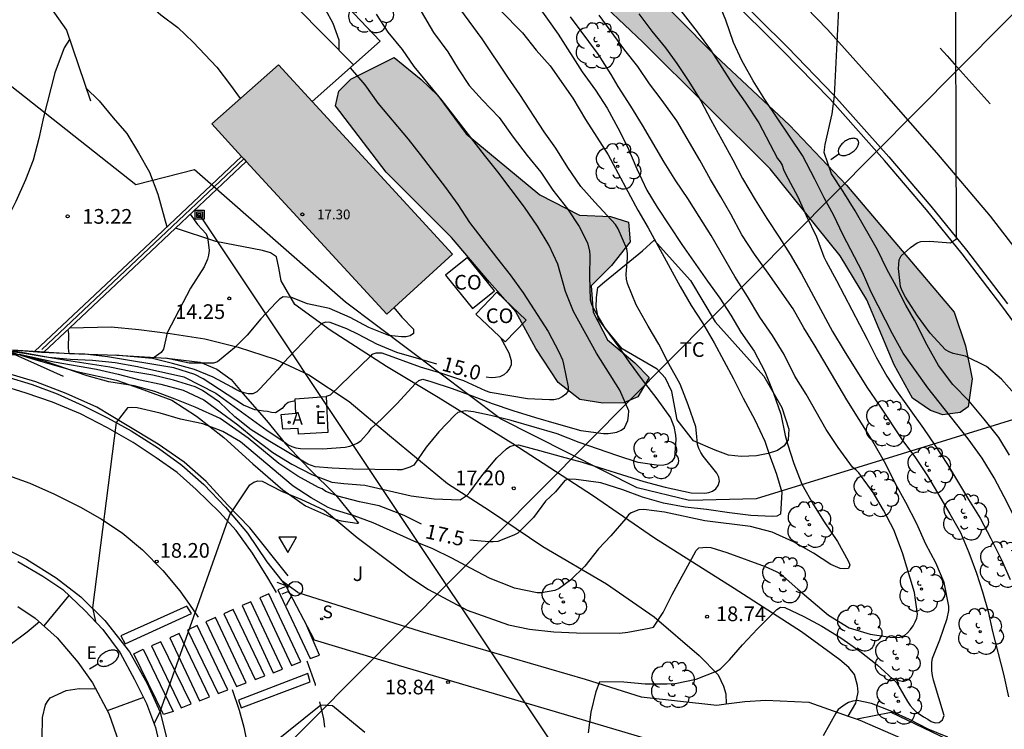
# Model space of a CAD drawing. Units: metres. Extents: x 580993 to 581346, y 4794040 to 4794290.
# Drawn here: x 581256 to 581307, y 4794218 to 4794254 of the extents above; entities that cross this region are included whole.
import ezdxf

# ---------------------------------------------------------------- set-up
doc = ezdxf.new("R2010")
doc.units = ezdxf.units.M
for name, color, linetype in [('020104', 34, 'Continuous'), ('020109', 7, 'CABEZA_TALUD'), ('020110', 7, 'Continuous'), ('020204', 9, 'Continuous'), ('020307', 24, 'Continuous'), ('020308', 9, 'Continuous'), ('060102', 9, 'Continuous'), ('060108', 9, 'Continuous'), ('060110', 9, 'Continuous'), ('060113', 4, 'Continuous'), ('060119', 9, 'Continuous'), ('060124', 9, 'Continuous'), ('060130', 9, 'Continuous'), ('060134', 9, 'Continuous'), ('070104', 3, 'Continuous'), ('070105', 6, 'Continuous'), ('070108', 9, 'VALLA'), ('080107', 9, 'Continuous'), ('080201', 9, 'Continuous'), ('080301', 9, 'Continuous'), ('080303', 9, 'Continuous'), ('090216', 9, 'Continuous'), ('100105', 3, 'Continuous'), ('100106', 63, 'Continuous'), ('100202', 3, 'Continuous'), ('100301', 7, 'Continuous'), ('100302', 7, 'Continuous'), ('130101', 9, 'Continuous'), ('200205', 4, 'Continuous'), ('200305', 4, 'Continuous'), ('210204', 9, 'Continuous'), ('210304', 9, 'Continuous'), ('220104', 9, 'LINEA_ELECTRICA'), ('220205', 1, 'Continuous'), ('220207', 9, 'Continuous'), ('220305', 1, 'Continuous'), ('220307', 9, 'Continuous'), ('250202', 9, 'Continuous'), ('260101', 9, 'Continuous'), ('260204', 9, 'Continuous'), ('260205', 9, 'Continuous'), ('990501', 21, 'Continuous'), ('990504', 63, 'Continuous')]:
    doc.layers.add(name, color=color, linetype=linetype)
doc.layers.add('020105', color=24, linetype='Continuous', lineweight=30)
doc.layers.add('080111', color=7, linetype='Continuous', lineweight=30)
doc.styles.add('ARIAL', font='ARIAL.TTF', dxfattribs={"height": 1})
doc.styles.add('ARIALI', font='ARIALI.TTF', dxfattribs={"height": 1})
doc.styles.add('ROMANS', font='romans__.ttf', dxfattribs={"height": 1})
doc.styles.get("Standard").update_dxf_attribs({"font": 'txt.shx'})
doc.linetypes.add('CABEZA_TALUD', pattern='A,0.1,[204,DONOSTI.shx,S=0.15,R=0,X=0,Y=0],0,0.2', length=0.3)
doc.linetypes.add('LINEA_ELECTRICA', pattern='A,7.5,-0.3,["E",Standard,S=0.25,R=0,X=-0.1,Y=-0.1],-0.3', length=8.1)
doc.linetypes.add('VALLA', pattern='A,1,[200,DONOSTI.shx,S=0.1,R=0,X=0,Y=0],1', length=2)

# ---------------------------------------------------------------- blocks, each defined once
blk = doc.blocks.new('COTAPU')
blk.add_circle((0, 0), 0.075)
blk = doc.blocks.new('ARBOL')
blk.add_circle((0, 0), 0.0587)
for centre, radius, start, end in [((-0.28, 0.855), 0.3, 359.2878, 173.6078), ((0.097, 0.97), 0.21, 23.1565, 160.4665), ((0.438, 0.881), 0.24, 301.578, 139.328), ((-0.564, 0.381), 0.532, 92.28, 254.58), ((0.656, 0.288), 0.443, 319.8556, 114.7656), ((-0.091, 0.321), 0.12, 119.14, 310.56), ((0.819, -0.249), 0.383, 235.5275, 62.0275), ((-0.556, -0.339), 0.555, 142.64, 266.54), ((-0.039, -0.384), 0.21, 189.64, 323.88), ((-0.301, -0.676), 0.45, 213.78, 295.32), ((0.299, -0.624), 0.532, 224.67, 0.24)]:
    blk.add_arc(centre, radius, start, end)
blk = doc.blocks.new('PUNTO')
blk.add_circle((0, 0), 0.075)
blk = doc.blocks.new('SETRA')
at = {"linetype": 'Continuous'}
blk.add_lwpolyline([(0.451, 0.26), (-0.45, 0.26), (-0.001, -0.52)], close=True, dxfattribs=at)
blk = doc.blocks.new('FAREDI')
blk.add_line((0, 0), (0.5, 0))
blk.add_lwpolyline([(0.5, 0, 0.159986), (0.538, -0.117, 0.106322), (0.675, -0.238, 0.071006), (0.858, -0.309, 0.057309), (1.099, -0.337, 0.057309), (1.339, -0.309, 0.071006), (1.522, -0.238, 0.106322), (1.659, -0.117, 0.159986), (1.697, 0, 0.159986), (1.659, 0.117, 0.106322), (1.522, 0.238, 0.071006), (1.339, 0.309, 0.057309), (1.099, 0.337, 0.057309), (0.858, 0.309, 0.071006), (0.675, 0.238, 0.106322), (0.538, 0.117, 0.159986)], format="xyb", close=True)
blk = doc.blocks.new('POSTEH')
for points in [[(-0.23, 0.23), (0.23, 0.23), (0.23, -0.23), (-0.23, -0.23), (-0.23, 0.23)], [(-0.145, 0.145), (0.145, 0.145), (0.145, -0.145), (-0.145, -0.145), (-0.145, 0.145)], [(-0.065, 0.065), (0.065, 0.065), (0.065, -0.065), (-0.065, -0.065), (-0.065, 0.065)]]:
    blk.add_lwpolyline(points)
blk = doc.blocks.new('ABAS')
blk.add_circle((0, 0), 0.055)
blk = doc.blocks.new('SANEA')
blk.add_circle((0, 0), 0.055)
blk = doc.blocks.new('REGELE')
blk.add_circle((0, 0), 0.055)
blk = doc.blocks.new('REGALU')
blk.add_circle((0, 0), 0.055)
blk = doc.blocks.new('SEMAFO')
for p, q in [((-0.24, -0.29), (-0.625, -0.75)), ((0.005, -0.375), (0.005, -0.74)), ((0.24, -0.29), (0.625, -0.75))]:
    blk.add_line(p, q)
blk.add_circle((0, 0), 0.375)

msp = doc.modelspace()

# ---------------------------------------------------------------- hatches: boundary and pattern name
at = {"layer": '990501'}
msp.add_hatch(color=256, dxfattribs=at).paths.add_polyline_path([(581273.922, 4794246.931), (581269.472, 4794251.769), (581266.066, 4794248.743), (581275.001, 4794239.028), (581278.371, 4794242.092)])
at = {"layer": '990504'}
for points in [[(581236.988, 4794290.246), (581242.781, 4794290.246), (581255.238, 4794282.873), (581260.834, 4794278.869), (581266.198, 4794275.165), (581268.622, 4794273.237), (581268.922, 4794272.585), (581270.654, 4794271.561), (581275.577, 4794267.425), (581279.509, 4794264.417), (581283.557, 4794260.669), (581287.773, 4794256.293), (581291.789, 4794252.225), (581295.572, 4794248.685), (581298.484, 4794245.613), (581303.992, 4794239.133), (581304.564, 4794237.402), (581304.904, 4794235.726), (581304.696, 4794234.294), (581304.296, 4794233.998), (581303.412, 4794233.878), (581302.784, 4794234.094), (581301.856, 4794234.734), (581300.928, 4794236.43), (581299.524, 4794239.75), (581298.164, 4794242.002), (581294.592, 4794246.449), (581288.081, 4794252.921), (581282.473, 4794258.253), (581276.145, 4794263.757), (581270.933, 4794268.105), (581265.314, 4794272.373), (581260.79, 4794275.909), (581254.63, 4794279.881), (581247.399, 4794284.322), (581241.439, 4794287.77)], [(581275.391, 4794252.146), (581276.767, 4794251.014), (581277.607, 4794250.198), (581279.055, 4794248.242), (581282.827, 4794245.126), (581284.851, 4794244.082), (581286.431, 4794244.018), (581287.355, 4794243.726), (581287.446, 4794242.718), (581286.486, 4794241.502), (581285.454, 4794240.466), (581285.546, 4794239.13), (581286.278, 4794237.71), (581287.674, 4794236.534), (581288.414, 4794235.79), (581287.834, 4794234.794), (581287.106, 4794234.486), (581286.042, 4794234.482), (581284.874, 4794234.662), (581283.758, 4794235.53), (581282.622, 4794237.262), (581281.599, 4794239.142), (581280.247, 4794240.666), (581278.319, 4794242.938), (581274.967, 4794246.274), (581272.391, 4794249.674), (581272.559, 4794250.422), (581273.175, 4794251.038)]]:
    msp.add_hatch(color=256, dxfattribs=at).paths.add_polyline_path(points)

# ---------------------------------------------------------------- linework, layer by layer
at = {"layer": '020104', "flags": 128}
for points, elevation in [([(581255.968, 4794274.009), (581256.76, 4794273.388), (581257.613, 4794272.649), (581258.46, 4794271.985), (581259.254, 4794271.305), (581260.048, 4794270.59), (581260.875, 4794269.891), (581262.592, 4794268.292), (581264.12, 4794266.643), (581264.784, 4794265.706), (581266.106, 4794263.925), (581267.483, 4794262.232), (581268.154, 4794261.349), (581268.86, 4794260.339), (581269.075, 4794259.917), (581269.516, 4794258.928), (581269.998, 4794257.917), (581270.59, 4794256.991), (581270.693, 4794256.771), (581272.254, 4794253.898), (581272.564, 4794253.033), (581272.564, 4794252.527)], 15.5), ([(581307.188, 4794234.81), (581306.409, 4794235.697), (581305.637, 4794236.343), (581304.563, 4794236.869), (581303.934, 4794237.013), (581303.731, 4794237.096), (581303.535, 4794237.207), (581302.765, 4794238.059), (581302.11, 4794238.932), (581301.499, 4794239.883), (581301.313, 4794240.254), (581301.246, 4794240.443), (581301.151, 4794241.352), (581301.154, 4794241.567), (581301.185, 4794241.798), (581301.274, 4794242), (581301.754, 4794242.425), (581301.918, 4794242.555), (581302.088, 4794242.663), (581302.283, 4794242.728), (581302.735, 4794242.749), (581303.799, 4794242.665), (581304.11, 4794242.868), (581304.046, 4794258.664)], 21.5), ([(581261.831, 4794255.942), (581262.614, 4794255.064), (581263.466, 4794254.312), (581264.338, 4794253.666), (581265.114, 4794252.929), (581266.323, 4794251.646), (581267.026, 4794250.73), (581267.525, 4794250.039)], 14), ([(581306.82, 4794231.812), (581306.26, 4794232.712), (581305.521, 4794233.664), (581304.749, 4794234.58), (581303.918, 4794235.435), (581303.191, 4794236.408), (581302.609, 4794237.44), (581301.96, 4794238.714), (581301.511, 4794239.479), (581301.038, 4794240.417), (581300.553, 4794241.33), (581300.072, 4794242.315), (581298.927, 4794244.307), (581298.325, 4794245.297), (581297.716, 4794246.196), (581297.34, 4794247.277), (581297.393, 4794247.698), (581297.757, 4794249.259), (581297.87, 4794250.187), (581298.179, 4794256.323)], 21), ([(581276.305, 4794255.286), (581277.389, 4794253.412), (581278.121, 4794252.432), (581278.645, 4794251.556), (581279.209, 4794250.712), (581279.897, 4794249.958), (581280.749, 4794249.064), (581281.467, 4794248.07), (581282.183, 4794247.124), (581282.873, 4794246.272), (581283.485, 4794245.352), (581284.235, 4794244.408), (581284.841, 4794243.498), (581285.263, 4794242.668), (581285.365, 4794242.248), (581285.383, 4794242.04), (581285.362, 4794240.944), (581285.398, 4794239.752), (581285.46, 4794239.542), (581285.552, 4794239.324), (581286.148, 4794238.31), (581286.864, 4794237.328), (581287.386, 4794236.578), (581288.054, 4794235.666), (581288.8, 4794234.696), (581289.492, 4794233.718), (581289.672, 4794233.278), (581289.758, 4794232.844), (581289.768, 4794232.61), (581289.698, 4794231.696), (581289.56, 4794231.496), (581289.368, 4794231.352), (581289.15, 4794231.304), (581288.894, 4794231.294), (581287.852, 4794231.448), (581286.752, 4794231.808), (581284.838, 4794232.466), (581283.708, 4794232.9), (581281.352, 4794233.592), (581280.324, 4794233.84), (581279.429, 4794234.032), (581279.027, 4794234.084), (581278.643, 4794234.002), (581278.475, 4794233.858), (581277.669, 4794233.014), (581277.015, 4794232.232), (581276.383, 4794231.303), (581276.191, 4794231.208), (581275.771, 4794231.076), (581275.533, 4794231.066), (581273.268, 4794231.104), (581272.219, 4794231.15), (581271.353, 4794231.214), (581270.976, 4794231.352), (581269.038, 4794232.509), (581268.077, 4794233.111), (581267.246, 4794233.774), (581266.455, 4794234.521), (581265.594, 4794235.12), (581265.212, 4794235.317), (581264.117, 4794235.644), (581263.061, 4794235.906), (581261.928, 4794236.094), (581260.855, 4794236.313), (581258.656, 4794236.651), (581256.483, 4794237.017), (581255.876, 4794237.09)], 16.5), ([(581256.234, 4794236.983), (581258.01, 4794236.59), (581260.182, 4794236.214), (581261.29, 4794235.965), (581262.334, 4794235.678), (581263.471, 4794235.442), (581264.599, 4794235.138), (581265.656, 4794234.646), (581267.4, 4794233.36), (581268.266, 4794232.646), (581269.184, 4794231.952), (581270.153, 4794231.362), (581271.183, 4794230.831), (581272.196, 4794230.433), (581272.818, 4794230.363), (581273.885, 4794230.29), (581276.26, 4794229.744), (581277.424, 4794229.584), (581278.763, 4794229.532), (581279.106, 4794229.777), (581279.242, 4794229.93), (581279.918, 4794230.823), (581280.628, 4794231.676), (581281.117, 4794232.139), (581281.295, 4794232.262), (581281.518, 4794232.328), (581281.739, 4794232.339), (581282.814, 4794232.059), (581283.907, 4794231.744), (581284.988, 4794231.461), (581288.143, 4794230.465), (581289.233, 4794230.177), (581290.556, 4794229.892), (581291.247, 4794229.87), (581291.45, 4794229.904), (581291.637, 4794229.975), (581291.81, 4794230.092), (581291.937, 4794230.272), (581292.001, 4794230.484), (581291.958, 4794230.699), (581291.858, 4794230.9), (581291.168, 4794231.775), (581291.053, 4794231.948), (581290.949, 4794232.155), (581290.876, 4794232.356), (581290.849, 4794232.776), (581290.787, 4794233.26), (581290.402, 4794234.394), (581289.991, 4794235.44), (581289.42, 4794236.493), (581288.903, 4794237.488), (581288.357, 4794238.408), (581287.74, 4794239.506), (581287.309, 4794240.586), (581287.252, 4794240.818), (581287.237, 4794241.05), (581287.302, 4794241.909), (581287.302, 4794242.129), (581287.276, 4794242.356), (581286.817, 4794243.391), (581286.686, 4794243.6), (581285.63, 4794244.745), (581284.916, 4794245.552), (581284.254, 4794246.519), (581283.634, 4794247.499), (581283.042, 4794248.344), (581281.798, 4794250.25), (581281.188, 4794251.125), (581279.874, 4794253.091), (581278.545, 4794254.901)], 17), ([(581282.587, 4794254.982), (581283.755, 4794253.327), (581284.985, 4794251.403), (581285.659, 4794250.473), (581286.267, 4794249.547), (581286.807, 4794248.543), (581287.299, 4794247.573), (581287.775, 4794246.447), (581288.289, 4794245.357), (581288.82, 4794244.493), (581290.08, 4794242.579), (581291.386, 4794240.701), (581292.012, 4794239.837), (581292.574, 4794238.967), (581293.092, 4794238.095), (581293.77, 4794237.125), (581294.32, 4794236.091), (581294.762, 4794234.979), (581295.13, 4794233.913), (581295.362, 4794232.821), (581295.466, 4794232.403), (581295.8, 4794231.387), (581296.198, 4794230.335), (581296.806, 4794229.273), (581297.352, 4794228.419), (581298.03, 4794227.411), (581298.574, 4794226.413), (581298.664, 4794226.217), (581298.59, 4794226.025), (581298.38, 4794226.003), (581298.162, 4794226.027), (581297.694, 4794226.235), (581296.794, 4794226.817), (581295.782, 4794227.385), (581294.694, 4794227.883), (581293.59, 4794228.177), (581291.244, 4794228.465), (581289.186, 4794228.903), (581288.129, 4794229.044), (581287.879, 4794229.029), (581287.495, 4794228.872), (581287.346, 4794228.766), (581287.22, 4794228.585), (581286.454, 4794227.701), (581285.814, 4794227.023), (581285.114, 4794226.151), (581284.382, 4794225.427), (581283.804, 4794225.013), (581283.596, 4794224.907), (581282.91, 4794224.791), (581282.694, 4794224.791), (581281.533, 4794225.026), (581281.318, 4794225.099), (581280.294, 4794225.517), (581279.286, 4794226.039), (581278.336, 4794226.555), (581277.36, 4794227.039), (581276.384, 4794227.431), (581274.319, 4794228.355), (581273.349, 4794228.713), (581272.261, 4794229.049), (581272.021, 4794229.141), (581271.139, 4794229.635), (581270.219, 4794230.229), (581267.527, 4794232.499), (581266.641, 4794233.023), (581265.609, 4794233.415), (581264.471, 4794233.649), (581263.435, 4794233.968), (581262.253, 4794234.234), (581261.985, 4794234.256), (581261.767, 4794234.238), (581261.189, 4794233.479), (581259.973, 4794224.015), (581260.123, 4794223.312)], 18), ([(581306.999, 4794228.782), (581306.547, 4794229.688), (581306.022, 4794230.663), (581305.419, 4794231.663), (581304.709, 4794232.644), (581302.636, 4794235.258), (581301.378, 4794237.033), (581300.829, 4794238.016), (581299.754, 4794240.144), (581299.297, 4794241.176), (581298.294, 4794243.092), (581297.839, 4794244.06), (581297.345, 4794244.961), (581296.869, 4794245.915), (581296.233, 4794247.122), (581294.308, 4794249.997), (581293.727, 4794250.939), (581293.146, 4794251.986), (581292.715, 4794252.897), (581292.316, 4794254.042), (581291.82, 4794255.301)], 20.5), ([(581255.882, 4794237.165), (581257.727, 4794236.833), (581258.852, 4794236.731), (581259.969, 4794236.676), (581261.13, 4794236.554), (581262.268, 4794236.35), (581264.64, 4794235.823), (581266.268, 4794234.984), (581268.897, 4794233.084), (581269.799, 4794232.487), (581269.976, 4794232.352), (581270.163, 4794232.257), (581270.363, 4794232.198), (581270.596, 4794232.166), (581271.724, 4794232.14), (581272.881, 4794232.229), (581273.112, 4794232.278), (581273.308, 4794232.341), (581273.496, 4794232.43), (581273.686, 4794232.55), (581274.109, 4794233.035), (581274.225, 4794233.202), (581274.723, 4794233.646), (581275.519, 4794234.448), (581276.469, 4794235.486), (581276.641, 4794235.628), (581276.843, 4794235.694), (581277.257, 4794235.588), (581278.351, 4794235.216), (581279.375, 4794234.854), (581280.39, 4794234.46), (581281.44, 4794234.106), (581282.604, 4794233.74), (581283.782, 4794233.394), (581284.924, 4794233.086), (581286.068, 4794232.926), (581286.32, 4794232.92), (581286.552, 4794232.952), (581286.752, 4794233), (581286.978, 4794233.092), (581287.154, 4794233.212), (581287.324, 4794233.596), (581287.358, 4794233.838), (581287.37, 4794234.08), (581286.916, 4794235.144), (581285.718, 4794237.024), (581284.54, 4794239.158), (581284.141, 4794240.178), (581283.741, 4794241.58), (581283.297, 4794242.536), (581282.699, 4794243.516), (581282.035, 4794244.498), (581280.687, 4794246.3), (581279.995, 4794247.15), (581277.843, 4794249.948), (581276.411, 4794251.686), (581275.809, 4794252.548), (581275.085, 4794253.43), (581274.489, 4794254.354)], 16), ([(581263.127, 4794218.098), (581263.419, 4794218.66), (581266.991, 4794228.772), (581268.02, 4794230.306), (581268.222, 4794230.444), (581268.424, 4794230.503), (581268.644, 4794230.485), (581269.622, 4794229.973), (581270.622, 4794229.565), (581271.828, 4794229.005), (581273.488, 4794227.615), (581275.273, 4794226.283), (581276.181, 4794225.577), (581277.139, 4794224.953), (581279.119, 4794223.889), (581281.217, 4794223.143), (581282.297, 4794222.929), (581283.541, 4794222.791), (581284.699, 4794222.731), (581286.891, 4794222.725), (581287.313, 4794222.771), (581288.407, 4794222.973), (581288.631, 4794223.029), (581289.123, 4794223.771), (581289.587, 4794224.691), (581290.697, 4794226.721), (581290.801, 4794226.939), (581290.949, 4794227.077), (581291.355, 4794227.109), (581291.555, 4794227.105), (581292.377, 4794226.839), (581294.341, 4794226.123), (581294.895, 4794225.881), (581295.123, 4794225.755), (581296.009, 4794224.965), (581297.565, 4794223.635), (581298.629, 4794222.995), (581299.693, 4794222.671), (581300.711, 4794222.511), (581300.967, 4794222.495), (581301.209, 4794222.513), (581301.443, 4794222.603), (581301.603, 4794222.731), (581301.753, 4794222.905), (581301.889, 4794223.103), (581301.997, 4794223.305), (581302.073, 4794223.497), (581302.113, 4794223.697), (581301.955, 4794224.801), (581301.351, 4794226.833), (581300.899, 4794228.001), (581300.383, 4794229.013), (581299.853, 4794229.917), (581299.123, 4794230.909), (581298.973, 4794231.057), (581298.785, 4794231.207), (581298.055, 4794232.209), (581297.457, 4794233.129), (581296.431, 4794234.935), (581295.849, 4794235.861), (581295.307, 4794236.967), (581294.705, 4794237.935), (581294.053, 4794238.869), (581293.429, 4794239.933), (581292.789, 4794240.955), (581291.573, 4794243.039), (581290.967, 4794244.017), (581290.381, 4794244.931), (581289.771, 4794245.837), (581289.182, 4794246.783), (581288.062, 4794248.687), (581287.472, 4794249.643), (581286.818, 4794250.651), (581286.474, 4794251.271), (581285.822, 4794252.297), (581284.394, 4794254.208)], 18.5), ([(581285.318, 4794217.628), (581285.442, 4794218.683), (581285.701, 4794219.739), (581285.893, 4794220.253), (581287.115, 4794220.229), (581288.211, 4794220.131), (581289.335, 4794220.129), (581289.744, 4794220.158), (581290.811, 4794220.375), (581291.84, 4794220.784), (581292.049, 4794220.895), (581292.511, 4794221.36), (581293.181, 4794222.132), (581293.933, 4794222.936), (581294.769, 4794223.783), (581294.931, 4794223.923), (581295.117, 4794224.047), (581295.329, 4794224.036), (581296.3, 4794223.567), (581297.219, 4794223.087), (581298.194, 4794222.489), (581299.163, 4794221.795), (581300.048, 4794221.105), (581301.039, 4794220.202), (581301.597, 4794219.222), (581301.736, 4794219.029), (581301.888, 4794218.854), (581302.045, 4794218.703), (581302.412, 4794218.444), (581302.636, 4794218.326), (581302.807, 4794218.206), (581303.011, 4794218.139), (581303.217, 4794218.163), (581303.384, 4794218.299), (581303.482, 4794218.507), (581302.936, 4794220.329), (581302.881, 4794220.557), (581302.844, 4794220.803), (581302.839, 4794221.223), (581302.873, 4794221.442), (581303.257, 4794222.386), (581303.622, 4794223.475), (581303.706, 4794223.881), (581303.711, 4794224.101), (581303.469, 4794225.304), (581303.042, 4794226.321), (581302.533, 4794227.276), (581302.078, 4794228.302), (581301.512, 4794229.399), (581300.987, 4794230.349), (581300.496, 4794231.358), (581299.762, 4794232.633), (581298.505, 4794234.639), (581296.886, 4794237.387), (581296.306, 4794238.316), (581295.755, 4794239.29), (581294.49, 4794241.113), (581293.783, 4794242.085), (581293.149, 4794243.076), (581292.583, 4794244.124), (581292.064, 4794245.024), (581291.533, 4794245.898), (581291, 4794246.896), (581289.818, 4794248.9), (581289.074, 4794249.945), (581288.423, 4794250.794), (581287.824, 4794251.672), (581287.16, 4794252.521), (581285.858, 4794254.309)], 19), ([(581287.88, 4794254.372), (581288.55, 4794253.483), (581289.241, 4794252.628), (581289.821, 4794251.823), (581290.44, 4794250.905), (581291.052, 4794249.916), (581291.553, 4794248.952), (581292.683, 4794246.917), (581293.178, 4794245.947), (581293.819, 4794244.857), (581294.425, 4794243.904), (581295.054, 4794242.963), (581295.615, 4794242.07), (581296.187, 4794241.085), (581297.777, 4794238.129), (581298.36, 4794237.152), (581299.531, 4794235.284), (581300.16, 4794234.378), (581301.367, 4794232.55), (581302.019, 4794231.687), (581302.616, 4794230.761), (581303.77, 4794228.826), (581304.302, 4794227.86), (581304.743, 4794226.838), (581305.12, 4794225.796), (581305.429, 4794224.834), (581305.718, 4794223.827), (581305.951, 4794222.812), (581306.513, 4794220.624), (581306.768, 4794219.472)], 19.5), ([(581258.804, 4794253.06), (581258.532, 4794252.627), (581258.059, 4794251.355), (581257.471, 4794249.095), (581257.239, 4794248.004), (581256.949, 4794246.895), (581256.56, 4794245.892), (581256.055, 4794244.788), (581255.554, 4794243.76), (581254.972, 4794242.68), (581254.659, 4794242.287), (581252.988, 4794240.856), (581251.999, 4794240.153), (581251.229, 4794239.313), (581250.525, 4794238.407), (581250.069, 4794237.754)], 13), ([(581273.131, 4794251.61), (581273.883, 4794250.737), (581274.554, 4794249.806), (581276.101, 4794247.969), (581276.72, 4794247.181), (581278.004, 4794245.489), (581278.635, 4794244.618), (581279.232, 4794243.703), (581280.608, 4794241.914), (581281.317, 4794241.035), (581281.979, 4794240.105), (581283.245, 4794238.131), (581283.786, 4794237.103), (581283.977, 4794236.688), (581284.038, 4794236.469), (581284.269, 4794235.317), (581284.267, 4794235.111), (581284.146, 4794234.933), (581283.973, 4794234.797), (581283.769, 4794234.698), (581283.542, 4794234.651), (581283.325, 4794234.648), (581282.201, 4794234.695), (581280.28, 4794235.02), (581280.055, 4794235.106), (581278.936, 4794235.608), (581277.819, 4794235.996), (581276.727, 4794236.306), (581274.77, 4794237.031), (581274.441, 4794237.031), (581274.246, 4794236.961), (581274.182, 4794236.873), (581272.108, 4794234.892), (581271.913, 4794234.812)], 15.5), ([(581259.643, 4794250.594), (581260.31, 4794249.923), (581261.025, 4794249.061), (581261.734, 4794248.248), (581262.319, 4794247.264), (581262.891, 4794246.278), (581263.313, 4794245.156), (581263.777, 4794243.481)], 13.5), ([(581264.967, 4794244.126), (581265.335, 4794243.61), (581265.786, 4794243.127), (581265.847, 4794242.933), (581265.891, 4794242.708), (581265.937, 4794242.28), (581265.901, 4794242.035), (581265.846, 4794241.834), (581265.682, 4794241.441), (581264.974, 4794240.35), (581263.786, 4794238.061), (581263.596, 4794237.232), (581263.486, 4794237.067), (581263.132, 4794236.809)], 14), ([(581275.365, 4794239.359), (581275.77, 4794238.868), (581276.375, 4794238.255), (581276.378, 4794238.035), (581276.201, 4794237.917), (581275.992, 4794237.862), (581275.755, 4794237.861), (581275.104, 4794237.938), (581274.089, 4794238.334), (581273.141, 4794238.851), (581272.087, 4794239.309), (581270.955, 4794239.547), (581270.133, 4794239.877), (581269.72, 4794239.911), (581269.534, 4794239.784), (581269.364, 4794239.621), (581268.572, 4794238.789), (581267.872, 4794237.958), (581267.222, 4794237.294), (581266.357, 4794236.593), (581266.152, 4794236.518), (581264.907, 4794236.513), (581263.715, 4794236.772)], 14.5), ([(581258.72, 4794238.237), (581258.757, 4794238.012), (581258.741, 4794237.277), (581258.776, 4794237.015)], 13.5), ([(581270.331, 4794234.592), (581269.969, 4794234.504), (581269.808, 4794234.37), (581269.668, 4794234.202), (581269.315, 4794233.983), (581269.112, 4794234.001), (581268.916, 4794234.045), (581268.712, 4794234.061), (581268.273, 4794234.138), (581267.681, 4794234.372), (581265.631, 4794235.726), (581265.205, 4794235.945), (581264.129, 4794236.287), (581260.734, 4794236.843), (581259.592, 4794236.976), (581258.53, 4794237.006), (581257.366, 4794237.062), (581255.883, 4794237.175)], 15.5), ([(581258.772, 4794224.644), (581257.487, 4794223.101)], 18), ([(581257.27, 4794223.299), (581256.634, 4794222.776), (581255.765, 4794222.132)], 18), ([(581255.359, 4794214.328), (581256.391, 4794214.846), (581256.739, 4794215.136), (581257.001, 4794215.464), (581257.217, 4794215.876), (581257.303, 4794216.124), (581257.345, 4794216.322), (581257.409, 4794217.362), (581257.421, 4794218.416), (581257.573, 4794219.062), (581257.683, 4794219.238), (581257.815, 4794219.41), (581258.638, 4794219.8), (581259.297, 4794219.894), (581260.137, 4794219.882)], 18.5), ([(581262.588, 4794219.437), (581260.733, 4794218.748)], 18.5), ([(581303.659, 4794217.408), (581302.659, 4794217.814), (581301.7, 4794218.303), (581300.808, 4794218.725), (581299.768, 4794219.125), (581299.024, 4794219.274), (581298.807, 4794219.249), (581298.597, 4794219.181), (581298.411, 4794219.072), (581298.064, 4794218.828), (581297.934, 4794218.633), (581297.29, 4794217.484)], 19.5), ([(581273.88, 4794217.649), (581272.234, 4794219.008), (581271.642, 4794219.048), (581263.991, 4794212.888), (581263.547, 4794212.595)], 19)]:
    msp.add_lwpolyline(points, dxfattribs=dict(at, elevation=elevation))
at = {"layer": '020105', "flags": 128}
for points, elevation in [([(581279.685, 4794255.697), (581281.934, 4794253.39), (581282.64, 4794252.513), (581283.355, 4794251.716), (581284.505, 4794250.054), (581285.162, 4794248.97), (581286.311, 4794247.163), (581287.823, 4794244.333), (581288.356, 4794243.426), (581289.992, 4794240.436), (581290.549, 4794239.473), (581291.134, 4794238.573), (581291.724, 4794237.566), (581292.719, 4794235.726), (581293.21, 4794234.724), (581293.798, 4794233.62), (581294.323, 4794232.539), (581294.523, 4794231.92), (581294.91, 4794230.854), (581295.185, 4794229.92), (581295.121, 4794228.807), (581294.932, 4794228.694), (581294.696, 4794228.676), (581293.596, 4794228.739), (581292.507, 4794228.872), (581291.335, 4794229.048), (581290.244, 4794229.153), (581289.134, 4794229.363), (581288.066, 4794229.68), (581287.058, 4794230.041), (581285.939, 4794230.403), (581284.687, 4794230.569), (581284.281, 4794230.594), (581284.095, 4794230.52), (581283.628, 4794229.948), (581283.107, 4794229.464), (581282.496, 4794228.635), (581281.696, 4794227.831), (581281.503, 4794227.722), (581280.676, 4794227.412), (581280.445, 4794227.383), (581280.214, 4794227.381), (581279.256, 4794227.476)], 17.5), ([(581289.554, 4794255.145), (581290.862, 4794253.455), (581291.538, 4794252.533), (581292.692, 4794250.725), (581293.313, 4794249.849), (581294.009, 4794248.799), (581294.969, 4794246.979), (581295.091, 4794246.813), (581295.2, 4794246.629), (581295.265, 4794246.408), (581295.368, 4794246.186), (581295.993, 4794245.013), (581296.422, 4794244.058), (581296.948, 4794242.972), (581297.327, 4794241.956), (581297.442, 4794241.712), (581297.977, 4794240.743), (581299.55, 4794237.747), (581300.012, 4794236.796), (581300.542, 4794235.854), (581300.962, 4794235.225), (581302.421, 4794233.176), (581303.003, 4794232.329), (581303.648, 4794231.344), (581304.718, 4794229.56), (581305.317, 4794228.596), (581305.861, 4794227.563), (581306.398, 4794226.464), (581306.851, 4794225.465)], 20), ([(581277.567, 4794236.473), (581276.641, 4794236.748), (581275.518, 4794237.056), (581274.507, 4794237.486), (581273.556, 4794237.987), (581272.972, 4794238.267), (581272.114, 4794238.6), (581271.898, 4794238.619), (581271.692, 4794238.542), (581271.528, 4794238.415), (581271.371, 4794238.261), (581269.71, 4794236.521), (581269.433, 4794236.18), (581268.528, 4794235.199), (581268.37, 4794235.048), (581268.169, 4794234.947), (581267.933, 4794234.953), (581267.719, 4794235), (581267.506, 4794235.074), (581267.29, 4794235.173), (581267.088, 4794235.295), (581266.137, 4794235.801), (581265.188, 4794236.197), (581264.067, 4794236.507), (581263.035, 4794236.75), (581261.157, 4794236.934)], 15), ([(581280.808, 4794237.833), (581281.242, 4794237.05), (581281.357, 4794236.647), (581281.358, 4794236.436), (581281.279, 4794236.247), (581281.131, 4794236.061), (581280.983, 4794235.926), (581280.773, 4794235.827), (581280.562, 4794235.783), (581280.342, 4794235.772), (581280.075, 4794235.805)], 15), ([(581276.775, 4794228.289), (581275.897, 4794228.738), (581274.61, 4794229.223), (581273.607, 4794229.429), (581272.501, 4794229.721), (581271.887, 4794229.966), (581271.71, 4794230.089), (581271.511, 4794230.168), (581270.465, 4794230.752), (581269.494, 4794231.396), (581267.921, 4794232.687), (581266.497, 4794233.695), (581265.213, 4794234.271), (581264.197, 4794234.686), (581263.159, 4794235.072), (581262.111, 4794235.368), (581260.815, 4794235.557), (581259.7, 4794235.865), (581257.574, 4794236.605), (581256.504, 4794236.884), (581256.306, 4794236.921), (581255.955, 4794236.946), (581255.864, 4794236.927)], 17.5)]:
    msp.add_lwpolyline(points, dxfattribs=dict(at, elevation=elevation))
at = {"layer": '020109'}
msp.add_polyline3d([(581255.875, 4794237.071, 17.453), (581257.077, 4794236.693, 17.497), (581259.173, 4794236.101, 17.497), (581261.205, 4794235.657, 17.445), (581262.405, 4794235.224, 17.497), (581264.025, 4794234.636, 17.617), (581265.285, 4794233.812, 17.78), (581266.685, 4794232.724, 18.188), (581268.161, 4794231.372, 18.42), (581269.705, 4794230.04, 18.516), (581270.853, 4794229.232, 18.628), (581271.773, 4794228.816, 18.584), (581272.429, 4794228.532, 18.548), (581272.669, 4794228.456, 18.536), (581273.477, 4794228.344, 18.396), (581273.569, 4794228.344, 18.379)], dxfattribs=at)
at = {"layer": '020110'}
msp.add_polyline3d([(581255.885, 4794237.199, 13.44), (581258.805, 4794237.013, 13.565), (581261.221, 4794236.932, 13.985), (581263.773, 4794236.768, 14.317), (581265.473, 4794236.568, 14.537), (581266.329, 4794236.22, 14.669), (581267.065, 4794235.688, 14.869), (581267.653, 4794234.976, 15.189), (581268.869, 4794233.588, 15.477), (581269.833, 4794232.392, 15.941), (581271.049, 4794231.12, 16.637), (581272.405, 4794229.78, 17.429), (581273.349, 4794228.616, 18.052), (581273.569, 4794228.344, 18.092)], dxfattribs=at)
at = {"layer": '060102'}
msp.add_polyline3d([(581253.818, 4794286.025, 17.86), (581257.366, 4794283.661, 18.012), (581261.006, 4794281.137, 18.304), (581265.082, 4794278.273, 18.564), (581268.77, 4794275.569, 18.764), (581271.97, 4794273.265, 18.948), (581275.021, 4794270.913, 19.28), (581277.637, 4794268.937, 19.388), (581280.125, 4794266.909, 19.54), (581282.105, 4794265.269, 19.708), (581284.485, 4794263.193, 19.924), (581287.153, 4794260.813, 20.216), (581289.833, 4794258.273, 20.424), (581292.525, 4794255.593, 20.66), (581295.468, 4794252.669, 20.792), (581297.844, 4794250.217, 21.092), (581300.644, 4794247.061, 21.292), (581302.796, 4794244.545, 21.496), (581304.624, 4794242.285, 21.612), (581306.704, 4794239.557, 21.82)], dxfattribs=at)
at = {"layer": '060108'}
msp.add_polyline3d([(581256.157, 4794226.381, 17.662), (581257.435, 4794225.629, 17.742), (581258.453, 4794224.947, 17.902), (581259.579, 4794223.877, 18.006), (581260.507, 4794222.913, 18.124), (581261.397, 4794221.717, 18.246), (581262.119, 4794220.363, 18.352), (581262.741, 4794219.135, 18.456), (581263.201, 4794217.899, 18.608), (581263.479, 4794216.645, 18.71), (581263.627, 4794215.417, 18.81), (581263.694, 4794213.872, 18.867), (581263.547, 4794212.591, 19.044), (581263.238, 4794210.625, 19.226), (581262.58, 4794208.867, 19.324), (581261.636, 4794207.003, 19.498), (581260.514, 4794205.487, 19.592), (581259.194, 4794204.077, 19.712), (581257.896, 4794203.067, 19.808), (581256.496, 4794202.15, 19.97), (581254.813, 4794201.272, 20.096)], dxfattribs=at)
at = {"layer": '060110'}
for points in [[(581298.58, 4794218.483, 19.586), (581298.958, 4794219.142, 19.586), (581299.082, 4794219.71, 19.502), (581299.054, 4794220.05, 19.502), (581298.894, 4794220.606, 19.49), (581298.602, 4794220.974, 19.474), (581298.15, 4794221.362, 19.402), (581296.19, 4794222.79, 19.13), (581292.746, 4794224.998, 18.682), (581288.682, 4794227.582, 18.198), (581285.506, 4794229.762, 17.63), (581281.442, 4794232.394, 17.063), (581277.639, 4794234.77, 16.267), (581274.991, 4794236.354, 15.599), (581272.111, 4794238.202, 15.007), (581270.315, 4794239.518, 14.655), (581269.615, 4794240.73, 14.471), (581269.499, 4794241.39, 14.319), (581269.375, 4794241.946, 14.263), (581269.075, 4794242.162, 14.243), (581268.667, 4794242.282, 14.199), (581266.279, 4794242.742, 14.035), (581264.219, 4794243.421, 13.992)], [(581258.819, 4794238.33, 13.676), (581260.931, 4794238.374, 13.775), (581262.335, 4794238.234, 13.891), (581263.943, 4794238.042, 14.111), (581265.707, 4794237.766, 14.223), (581267.419, 4794237.334, 14.559), (581269.299, 4794236.718, 14.835), (581271.031, 4794235.922, 15.247), (581273.079, 4794234.554, 15.651), (581275.143, 4794232.826, 16.299), (581278.106, 4794230.362, 16.855), (581280.25, 4794228.994, 17.307), (581282.978, 4794227.15, 17.718), (581286.222, 4794225.25, 18.078), (581288.67, 4794223.562, 18.482), (581290.954, 4794221.582, 18.882), (581291.938, 4794220.594, 19.05), (581292.198, 4794220.01, 19.058), (581292.326, 4794219.618, 19.07), (581292.339, 4794219.106, 19.091)]]:
    msp.add_polyline3d(points, dxfattribs=at)
at = {"layer": '060113'}
msp.add_polyline3d([(581254.863, 4794227.349, 17.463), (581256.601, 4794226.503, 17.569), (581258.113, 4794225.547, 17.74), (581259.375, 4794224.571, 17.9), (581260.611, 4794223.361, 18.04), (581261.873, 4794221.765, 18.202), (581262.761, 4794220.149, 18.348), (581263.435, 4794218.687, 18.478), (581263.827, 4794217.103, 18.646), (581264.017, 4794215.753, 18.738), (581264.065, 4794214.443, 18.826), (581264.038, 4794213.824, 18.867), (581264.015, 4794213.315, 18.9), (581263.896, 4794211.949, 19.046), (581263.672, 4794210.769, 19.164), (581263.108, 4794209.147, 19.242), (581262.474, 4794207.741, 19.402), (581261.736, 4794206.373, 19.508), (581260.63, 4794204.963, 19.64), (581259.636, 4794203.923, 19.742), (581258.186, 4794202.708, 19.85), (581256.934, 4794201.928, 19.91), (581255.41, 4794201.156, 19.986)], dxfattribs=at)
at = {"layer": '060119'}
for points in [[(581308.39, 4794236.758, 22.008), (581306.469, 4794239.381, 21.82), (581304.393, 4794242.104, 21.613), (581302.57, 4794244.357, 21.497), (581300.423, 4794246.868, 21.294), (581297.629, 4794250.018, 21.094), (581295.259, 4794252.463, 20.795), (581292.318, 4794255.385, 20.663), (581289.629, 4794258.063, 20.427), (581286.954, 4794260.597, 20.219), (581284.291, 4794262.973, 19.928), (581281.915, 4794265.046, 19.712), (581279.939, 4794266.683, 19.544), (581277.456, 4794268.706, 19.393), (581274.843, 4794270.68, 19.285), (581271.795, 4794273.03, 18.953), (581268.597, 4794275.332, 18.769), (581264.911, 4794278.035, 18.57), (581260.838, 4794280.897, 18.31), (581257.201, 4794283.419, 18.018), (581253.659, 4794285.778, 17.866)], [(581269.971, 4794225.657, 18.69), (581268.009, 4794228.105, 18.524), (581266.877, 4794229.287, 18.418), (581265.775, 4794230.471, 18.326), (581264.655, 4794231.459, 18.244), (581263.337, 4794232.373, 18.148), (581261.659, 4794233.387, 18.016), (581260.205, 4794234.277, 17.904), (581258.639, 4794234.963, 17.79), (581257.083, 4794235.569, 17.684), (581255.653, 4794235.989, 17.543)]]:
    msp.add_polyline3d(points, dxfattribs=at)
at = {"layer": '060124'}
msp.add_polyline3d([(581269.621, 4794233.904, 15.597), (581270.369, 4794233.956, 15.633), (581270.325, 4794234.696, 15.649), (581271.913, 4794234.812, 15.629), (581271.997, 4794232.968, 15.609), (581270.493, 4794232.896, 15.629), (581270.473, 4794233.176, 15.621), (581269.693, 4794233.144, 15.625), (581269.621, 4794233.904, 15.597)], dxfattribs=at)
at = {"layer": '060130'}
for points in [[(581270.459, 4794224.793, 18.738), (581270.033, 4794225.11, 18.738), (581269.652, 4794225.393, 18.738)], [(581292.339, 4794219.106, 19.124), (581293.294, 4794219.238, 19.166), (581294.37, 4794219.298, 19.21), (581296.558, 4794219.194, 19.382), (581298.58, 4794218.483, 19.619)], [(581291.862, 4794219.04, 19.102), (581292.339, 4794219.106, 19.124)], [(581298.58, 4794218.483, 19.619), (581299.039, 4794218.321, 19.672)], [(581299.039, 4794218.321, 19.672), (581299.162, 4794218.278, 19.686), (581302.533, 4794216.814, 19.83), (581303.892, 4794216.303, 19.945)]]:
    msp.add_polyline3d(points, dxfattribs=at)
at = {"layer": '060134'}
for points in [[(581255.555, 4794235.839, 17.537), (581256.901, 4794235.427, 17.611), (581258.173, 4794234.947, 17.708), (581259.487, 4794234.359, 17.86), (581260.745, 4794233.723, 17.954), (581261.943, 4794233.067, 18.09), (581263.355, 4794232.183, 18.176), (581264.543, 4794231.305, 18.234), (581265.665, 4794230.325, 18.284), (581266.767, 4794229.159, 18.39), (581267.893, 4794227.835, 18.508), (581268.877, 4794226.365, 18.6), (581269.652, 4794225.393, 18.686)], [(581269.652, 4794225.393, 18.686), (581269.855, 4794225.139, 18.708), (581271.292, 4794222.389, 18.81), (581275.58, 4794221.087, 18.882), (581284.066, 4794218.58, 18.878), (581291.346, 4794216.424, 19.236), (581296.336, 4794216.768, 19.564), (581300.142, 4794215.83, 19.84), (581300.925, 4794215.561, 19.874), (581303.261, 4794214.758, 19.976), (581304.387, 4794214.484, 19.972), (581304.587, 4794214.808, 20.01)]]:
    msp.add_polyline3d(points, dxfattribs=at)
at = {"layer": '070104'}
msp.add_polyline3d([(581288.662, 4794242.802, 17.622), (581290.518, 4794240.742, 17.642), (581291.782, 4794238.638, 17.698), (581294.262, 4794235.846, 17.846), (581295.19, 4794234.25, 17.834), (581295.542, 4794233.142, 17.79), (581295.502, 4794232.598, 17.738), (581295.302, 4794232.298, 17.714), (581294.962, 4794232.05, 17.654), (581294.482, 4794231.902, 17.555), (581293.886, 4794231.782, 17.415), (581293.11, 4794231.746, 17.243), (581292.462, 4794231.818, 17.187), (581291.782, 4794232.066, 17.127), (581290.678, 4794232.546, 17.063), (581289.83, 4794233.618, 17.035), (581289.562, 4794235.07, 17.043), (581289.25, 4794235.754, 17.027), (581288.81, 4794236.21, 16.947), (581287.022, 4794237.254, 16.835), (581286.238, 4794238.202, 16.775), (581285.814, 4794238.774, 16.779), (581285.698, 4794239.378, 16.811), (581285.722, 4794239.866, 16.835), (581285.786, 4794240.386, 16.855), (581286.122, 4794240.682, 16.863), (581288.074, 4794242.266, 17.391), (581288.662, 4794242.802, 17.622)], dxfattribs=at)
at = {"layer": '070105'}
for points in [[(581260.764, 4794262.956, 14.249), (581260.94, 4794262.794, 14.263), (581261.568, 4794263.666, 14.447), (581273.311, 4794251.77, 15.195)], [(581258.116, 4794259.378, 13.948), (581256.284, 4794256.902, 13.867), (581258.64, 4794253.542, 13.703), (581259.871, 4794249.926, 13.343)], [(581273.311, 4794251.77, 15.195), (581271.197, 4794249.893, 15.195)], [(581257.035, 4794237.125, 13.538), (581262.34, 4794242.127, 13.894), (581267.595, 4794247.081, 14.248)], [(581264.219, 4794243.421, 14.017), (581267.83, 4794246.825, 14.26)], [(581258.819, 4794238.33, 13.654), (581262.66, 4794241.951, 13.912), (581264.219, 4794243.421, 14.017)], [(581257.508, 4794237.095, 13.566), (581258.819, 4794238.33, 13.654)], [(581257.035, 4794237.125, 13.538), (581257.508, 4794237.095, 13.566)]]:
    msp.add_polyline3d(points, dxfattribs=at)
at = {"layer": '070108'}
for points in [[(581227.366, 4794290.247, 13.36), (581232.871, 4794286.363, 13.431), (581238.663, 4794282.283, 13.607), (581245.35, 4794277.459, 13.791), (581248.542, 4794275.226, 13.833), (581251.97, 4794272.794, 13.989), (581255.998, 4794269.93, 14.169), (581259.566, 4794267.434, 14.561), (581262.802, 4794265.162, 14.761), (581264.098, 4794264.126, 14.897), (581267.661, 4794260.362, 15.309), (581274.665, 4794252.973, 16.139), (581273.311, 4794251.77, 15.195)], [(581257.385, 4794237.225, 13.565), (581262.546, 4794242.091, 13.912), (581267.708, 4794246.957, 14.259)], [(581258.487, 4794235.831, 17.924), (581257.174, 4794236.428, 17.73), (581255.871, 4794237.02, 17.538)], [(581270.459, 4794224.793, 18.772), (581276.714, 4794222.827, 18.802), (581285.134, 4794220.374, 18.902), (581287.996, 4794219.472, 18.952), (581291.862, 4794219.04, 19.12)]]:
    msp.add_polyline3d(points, dxfattribs=at)
at = {"layer": '080107'}
for points in [[(581278.011, 4794241.022, 16.159), (581279.377, 4794239.311, 16.163), (581280.503, 4794240.21, 16.255), (581279.137, 4794241.921, 16.251), (581278.011, 4794241.022, 16.159)], [(581279.559, 4794239.026, 16.827), (581281.047, 4794237.605, 16.773), (581282.119, 4794238.722, 16.935), (581280.631, 4794240.143, 16.989), (581279.559, 4794239.026, 16.827)]]:
    msp.add_polyline3d(points, dxfattribs=at)
at = {"layer": '080111'}
for points in [[(581269.472, 4794251.769, 17.222), (581266.066, 4794248.743, 17.24), (581267.595, 4794247.081, 17.247)], [(581271.197, 4794249.893, 15.926), (581269.472, 4794251.769, 17.222)], [(581267.83, 4794246.825, 17.248), (581275.001, 4794239.028, 17.281), (581278.371, 4794242.092, 17.281), (581273.922, 4794246.931, 13.88), (581271.197, 4794249.893, 15.926)], [(581267.595, 4794247.081, 17.247), (581267.708, 4794246.957, 17.247)], [(581267.708, 4794246.957, 17.247), (581267.83, 4794246.825, 17.248)]]:
    msp.add_polyline3d(points, dxfattribs=at)
at = {"layer": '100105'}
for points in [[(581256.165, 4794224.079, 17.879), (581257.053, 4794223.497, 18.03), (581258.167, 4794222.481, 18.17), (581259.229, 4794221.237, 18.258), (581259.977, 4794220.185, 18.376), (581260.805, 4794218.611, 18.546), (581261.319, 4794217.145, 18.722), (581261.543, 4794215.635, 18.918), (581261.641, 4794214.323, 19.106), (581261.638, 4794214.158, 19.124), (581261.621, 4794213.099, 19.242), (581261.445, 4794211.799, 19.31), (581261.117, 4794210.583, 19.454), (581260.591, 4794209.217, 19.604), (581259.813, 4794207.857, 19.722), (581259.069, 4794206.883, 19.854), (581258.101, 4794205.785, 19.954), (581256.895, 4794204.799, 20.038), (581255.861, 4794204.064, 20.174)], [(581304.109, 4794216.778, 19.828), (581304.109, 4794217.062, 19.83), (581300.776, 4794218.674, 19.62), (581299.039, 4794218.321, 19.632)]]:
    msp.add_polyline3d(points, dxfattribs=at)
at = {"layer": '100106', "flags": 128}
msp.add_lwpolyline([(581287.773, 4794256.293), (581291.789, 4794252.225), (581295.572, 4794248.685), (581298.484, 4794245.613), (581303.992, 4794239.133), (581304.564, 4794237.402), (581304.904, 4794235.726), (581304.696, 4794234.294), (581304.296, 4794233.998), (581303.412, 4794233.878), (581302.784, 4794234.094), (581301.856, 4794234.734), (581300.928, 4794236.43), (581299.524, 4794239.75), (581298.164, 4794242.002), (581294.592, 4794246.449), (581288.081, 4794252.921), (581282.473, 4794258.253)], dxfattribs=at)
msp.add_lwpolyline([(581275.391, 4794252.146), (581276.767, 4794251.014), (581277.607, 4794250.198), (581279.055, 4794248.242), (581282.827, 4794245.126), (581284.851, 4794244.082), (581286.431, 4794244.018), (581287.355, 4794243.726), (581287.446, 4794242.718), (581286.486, 4794241.502), (581285.454, 4794240.466), (581285.546, 4794239.13), (581286.278, 4794237.71), (581287.674, 4794236.534), (581288.414, 4794235.79), (581287.834, 4794234.794), (581287.106, 4794234.486), (581286.042, 4794234.482), (581284.874, 4794234.662), (581283.758, 4794235.53), (581282.622, 4794237.262), (581281.599, 4794239.142), (581280.247, 4794240.666), (581278.319, 4794242.938), (581274.967, 4794246.274), (581272.391, 4794249.674), (581272.559, 4794250.422), (581273.175, 4794251.038)], close=True, dxfattribs=at)
at = {"layer": '130101'}
msp.add_polyline3d([(581344.182, 4794163.382, 27.311), (581343.49, 4794163.32, 27.17), (581341.73, 4794180.14, 26.75), (581339.25, 4794191.84, 26.41), (581337.42, 4794199.57, 26.24), (581332.89, 4794212.65, 27.54), (581325.44, 4794228.79, 24.38), (581319.62, 4794238.35, 23.03), (581311.27, 4794234.95, 22.86), (581293.87, 4794229.59, 17.18), (581290.47, 4794229.5, 17.18), (581287.8, 4794230.15, 17.21), (581280.81, 4794233.68, 15.83), (581272.9, 4794239.63, 15.83), (581265.19, 4794246.4, 14.28), (581262.19, 4794245.63, 14.01), (581254.37, 4794251.8, 12.73)], dxfattribs=at)
at = {"layer": '220104'}
for points in [[(581342.591, 4794290.244, 44.801), (581304.124, 4794251.467, 51.231)], [(581304.124, 4794251.466, 51.231), (581285.287, 4794232.477, 54.379), (581266.449, 4794213.488, 57.528)], [(581265.443, 4794244.102, 14.039), (581275.816, 4794228.531, 19.871), (581286.189, 4794212.96, 25.704)]]:
    msp.add_polyline3d(points, dxfattribs=at)
at = {"layer": '260101'}
for points in [[(581308.562, 4794240.496, 21.94), (581308.144, 4794241.053, 21.908), (581305.848, 4794244.037, 21.692), (581303.104, 4794247.273, 21.46), (581300.404, 4794250.333, 21.176), (581297.524, 4794253.577, 20.944), (581294.777, 4794256.405, 20.744), (581292.377, 4794258.865, 20.572), (581290.109, 4794260.925, 20.332), (581286.493, 4794264.259, 20.087)], [(581303.268, 4794252.613, 21.476), (581303.625, 4794252.216, 21.51), (581303.982, 4794251.82, 21.544)], [(581303.982, 4794251.82, 21.544), (581305.824, 4794249.773, 21.72)], [(581269.381, 4794224.799, 18.69), (581268.925, 4794225.543, 18.608), (581268.147, 4794226.817, 18.566), (581267.319, 4794227.969, 18.534), (581266.469, 4794228.909, 18.464), (581265.279, 4794230.071, 18.34), (581264.297, 4794230.925, 18.212), (581263.229, 4794231.685, 18.158), (581262.053, 4794232.467, 18.07), (581260.735, 4794233.217, 17.99), (581259.369, 4794233.927, 17.844), (581257.939, 4794234.525, 17.744), (581256.589, 4794234.983, 17.541), (581255.271, 4794235.393, 17.469)], [(581255.693, 4794230.775, 17.601), (581256.773, 4794230.383, 17.66), (581258.041, 4794229.833, 17.722), (581259.393, 4794229.149, 17.802), (581260.441, 4794228.541, 17.914), (581261.485, 4794227.843, 17.984), (581262.529, 4794226.987, 18.088), (581263.575, 4794225.929, 18.206), (581264.439, 4794224.885, 18.294), (581264.929, 4794224.181, 18.374), (581265.377, 4794223.543, 18.414)], [(581268.989, 4794224.735, 18.64), (581268.521, 4794224.525, 18.616), (581270.133, 4794221.065, 18.826), (581270.624, 4794221.251, 18.854), (581268.989, 4794224.735, 18.64)], [(581269.865, 4794225.115, 18.71), (581269.437, 4794224.939, 18.674), (581271.096, 4794221.431, 18.852), (581271.566, 4794221.603, 18.852), (581270.923, 4794223.089, 18.808)], [(581268.069, 4794224.319, 18.592), (581267.621, 4794224.133, 18.572), (581269.197, 4794220.701, 18.768), (581269.675, 4794220.877, 18.804), (581268.069, 4794224.319, 18.592)], [(581264.795, 4794224.109, 18.392), (581261.421, 4794222.581, 18.194), (581261.645, 4794222.171, 18.234), (581265.033, 4794223.721, 18.408), (581264.795, 4794224.109, 18.392)], [(581267.167, 4794223.927, 18.544), (581266.683, 4794223.707, 18.516), (581268.281, 4794220.361, 18.746), (581268.773, 4794220.539, 18.764), (581267.167, 4794223.927, 18.544)], [(581266.261, 4794223.517, 18.498), (581265.773, 4794223.305, 18.486), (581267.331, 4794220.001, 18.7), (581267.831, 4794220.189, 18.736), (581266.261, 4794223.517, 18.498)], [(581264.411, 4794222.713, 18.394), (581263.923, 4794222.485, 18.368), (581265.441, 4794219.271, 18.64), (581265.951, 4794219.467, 18.652), (581264.411, 4794222.713, 18.394)], [(581265.319, 4794223.113, 18.458), (581264.823, 4794222.883, 18.428), (581266.387, 4794219.641, 18.664), (581266.883, 4794219.827, 18.696), (581265.319, 4794223.113, 18.458)], [(581263.473, 4794222.285, 18.364), (581262.989, 4794222.077, 18.32), (581264.509, 4794218.915, 18.582), (581265.023, 4794219.117, 18.632), (581263.473, 4794222.285, 18.364)], [(581262.567, 4794221.901, 18.298), (581264.095, 4794218.725, 18.544), (581263.595, 4794218.563, 18.5), (581262.083, 4794221.663, 18.258), (581262.567, 4794221.901, 18.298)], [(581271.374, 4794220.053, 18.931), (581271.364, 4794220.095, 18.93), (581270.948, 4794221.297, 18.872)], [(581270.968, 4794220.665, 18.854), (581267.441, 4794219.305, 18.74), (581267.571, 4794218.907, 18.764), (581271.088, 4794220.235, 18.91), (581270.968, 4794220.665, 18.854)], [(581267.117, 4794219.843, 18.684), (581267.465, 4794218.793, 18.774), (581267.709, 4794217.911, 18.826), (581267.858, 4794217.15, 18.857)], [(581271.843, 4794217.914, 19.045), (581271.784, 4794218.353, 19.012), (581271.584, 4794219.207, 18.959)]]:
    msp.add_polyline3d(points, dxfattribs=at)

# ---------------------------------------------------------------- block references
at = {"layer": '020204', "rotation": 359.9987685839998}
for p in [(581258.707, 4794244.02, 13.224), (581266.963, 4794239.828, 14.252), (581281.494, 4794230.124, 17.2), (581263.259, 4794226.385, 18.196), (581291.366, 4794223.564, 18.74), (581278.138, 4794220.217, 18.84)]:
    msp.add_blockref('COTAPU', p, dxfattribs=at)
at = {"layer": '080201', "rotation": 359.9987685839998}
msp.add_blockref('PUNTO', (581270.695, 4794244.118, 17.299), dxfattribs=at)
at = {"layer": '090216', "rotation": 359.9987685839998}
msp.add_blockref('POSTEH', (581265.443, 4794244.102, 14.039), dxfattribs=at)
at = {"layer": '100202', "rotation": 359.9987685839998}
for p in [(581274.165, 4794254.566, 16.073), (581285.789, 4794252.745, 18.641), (581286.801, 4794246.578, 17.849), (581300.602, 4794233.434, 19.595), (581288.722, 4794231.782, 16.759), (581302.71, 4794231.05, 19.939), (581299.962, 4794229.846, 18.787), (581304.554, 4794228.646, 20.107), (581296.594, 4794228.27, 17.903), (581306.422, 4794226.234, 20.103), (581295.294, 4794225.438, 18.651), (581302.318, 4794224.974, 18.971), (581284.026, 4794224.322, 18.327), (581299.114, 4794222.974, 18.799), (581305.314, 4794222.806, 19.543), (581301.062, 4794221.43, 19.211), (581289.63, 4794220.09, 19.187), (581301.134, 4794219.242, 19.183)]:
    msp.add_blockref('ARBOL', p, dxfattribs=at)
at = {"layer": '200205', "rotation": 359.9987685839998}
msp.add_blockref('ABAS', (581270.021, 4794233.492, 15.609), dxfattribs=at)
at = {"layer": '210204', "rotation": 359.9987685839998}
msp.add_blockref('SANEA', (581271.684, 4794223.455, 18.784), dxfattribs=at)
at = {"layer": '220205', "rotation": 359.9987685839998}
msp.add_blockref('REGELE', (581271.485, 4794234.308, 15.617), dxfattribs=at)
at = {"layer": '220207', "rotation": 359.9987685839998}
msp.add_blockref('REGALU', (581260.421, 4794221.291, 18.307), dxfattribs=at)
at = {"layer": '250202'}
for p, rotation in [((581297.694, 4794246.925, 21.099), 35.67956857215878), ((581259.819, 4794220.899, 18.331), 29.7144686086916)]:
    msp.add_blockref('FAREDI', p, dxfattribs=dict(at, rotation=rotation))
at = {"layer": '260204', "rotation": 291.2535685882576}
msp.add_blockref('SEMAFO', (581270.335, 4794224.995, 18.715), dxfattribs=at)
at = {"layer": '260205', "rotation": 359.9987685839998}
msp.add_blockref('SETRA', (581269.948, 4794227.367, 18.608), dxfattribs=at)

# ---------------------------------------------------------------- texts
at = {"layer": '020307', "style": 'ARIALI'}
for s, rotation, p in [('15.0', 344.4208, (581277.774, 4794236.156, 15)), ('17.5', 347.4088, (581276.926, 4794227.587, 17.5))]:
    msp.add_text(s, height=0.75, rotation=rotation, dxfattribs=at).set_placement(p)
at = {"layer": '020308', "style": 'ARIAL'}
for s, p in [('13.22', (581259.457, 4794243.645, 13.224)), ('14.25', (581264.198, 4794238.776, 14.252)), ('17.20', (581278.503, 4794230.283, 17.2)), ('18.20', (581263.412, 4794226.576, 18.195)), ('18.74', (581291.821, 4794223.336, 18.739)), ('18.84', (581274.908, 4794219.596, 18.839))]:
    msp.add_text(s, height=0.75, rotation=359.9988, dxfattribs=at).set_placement(p)
at = {"layer": '080301', "style": 'ARIAL'}
for p in [(581278.446, 4794240.277), (581280.066, 4794238.567)]:
    msp.add_text('CO', height=0.75, rotation=359.9988, dxfattribs=at).set_placement(p)
at = {"layer": '080303', "style": 'ARIAL'}
msp.add_text('17.30', height=0.5, rotation=359.9988, dxfattribs=at).set_placement((581271.445, 4794243.868, 17.299))
at = {"layer": '100301', "style": 'ARIAL'}
msp.add_text('TC', height=0.75, rotation=359.9988, dxfattribs=at).set_placement((581289.976, 4794236.839))
at = {"layer": '100302', "style": 'ARIAL'}
msp.add_text('J', height=0.75, rotation=359.9988, dxfattribs=at).set_placement((581273.266, 4794225.388))
at = {"layer": '200305', "style": 'ROMANS'}
msp.add_text('A', height=0.65, rotation=359.9988, dxfattribs=at).set_placement((581270.181, 4794233.377, 15.609))
at = {"layer": '210304', "style": 'ROMANS'}
msp.add_text('S', height=0.65, rotation=359.9988, dxfattribs=at).set_placement((581271.724, 4794223.485, 18.783))
at = {"layer": '220305', "style": 'ROMANS'}
msp.add_text('E', height=0.65, rotation=359.9988, dxfattribs=at).set_placement((581271.376, 4794233.418, 15.617))
at = {"layer": '220307', "style": 'ROMANS'}
msp.add_text('E', height=0.65, rotation=359.9988, dxfattribs=at).set_placement((581259.67, 4794221.407, 18.306))

doc.saveas('drawing.dxf')
